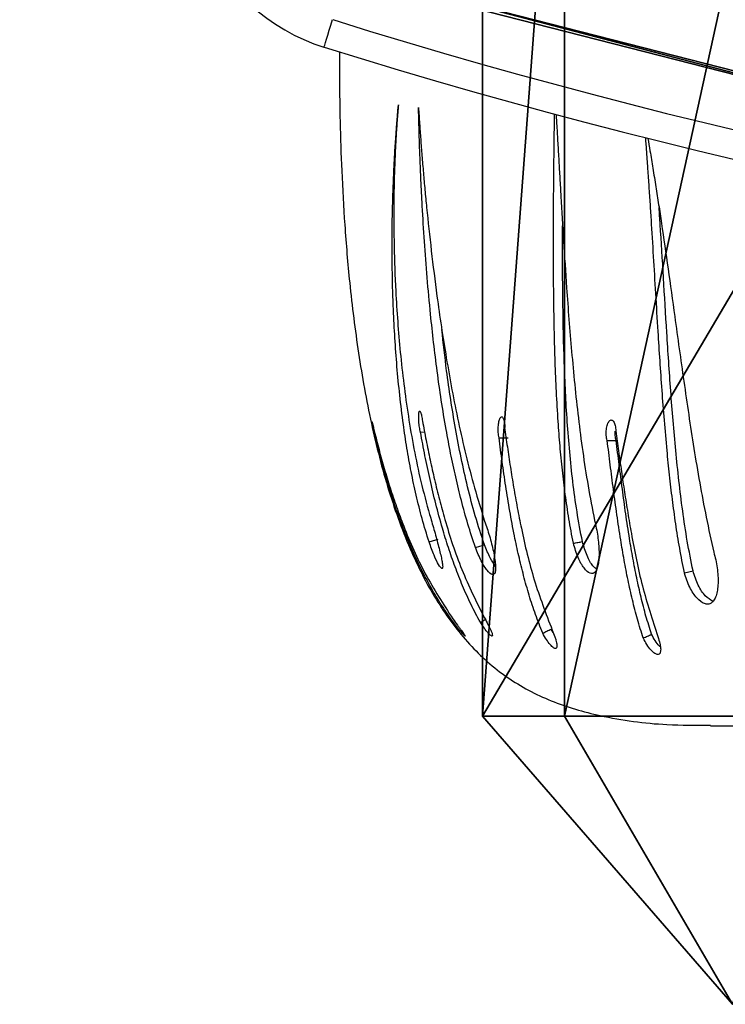
# Model space of a CAD drawing. Units: centimetres. Extents: x -291 to 289, y -120 to 120.
# Drawn here: x 154 to 161, y -18 to -7 of the extents above; entities that cross this region are included whole.
import ezdxf

# ---------------------------------------------------------------- set-up
doc = ezdxf.new("R2010")
doc.units = ezdxf.units.CM
doc.header["$LTSCALE"] = 2.54
doc.layers.get('0').update_dxf_attribs({"true_color": 0xff5454})
doc.layers.add('VP-EQ', color=7, linetype='Continuous', true_color=0x8a3492)

# ---------------------------------------------------------------- blocks, each defined once
blk = doc.blocks.new('Grupuj_12')
at = {"color": 0}
mesh = blk.add_polyface(dxfattribs=at)
corners = [(14.4, 8.487), (-3, 2.6), (-3, 8.487), (0, 0), (11.4, 0), (14.4, 2.555)]
mesh.append_faces([[corners[k] for k in face] for face in [(0, 1, 2), (4, 0, 5)]], dxfattribs={"vtx0": -1, "color": 0})
mesh.append_faces([[corners[k] for k in face] for face in [(1, 0, 3), (3, 0, 4)]], dxfattribs={"vtx0": -1, "vtx1": -1, "color": 0})
mesh = blk.add_polyface(dxfattribs=at)
corners = [(0, 3.349, 12.5), (-3, 2.6), (0, 0.852, 6.471)]
mesh.append_faces([[corners[k] for k in face] for face in [(0, 1, 2)]], dxfattribs={"color": 0})
mesh = blk.add_polyface(dxfattribs=at)
corners = [(11.4, 3.349, 12.5), (0, 0.852, 6.471), (11.4, 0.852, 6.471), (0, 3.349, 12.5)]
mesh.append_faces([[corners[k] for k in face] for face in [(0, 1, 2), (1, 0, 3)]], dxfattribs={"vtx0": -1, "color": 0})
mesh = blk.add_polyface(dxfattribs=at)
corners = [(0, 0.852, 6.471), (-3, 2.6), (0, 0)]
mesh.append_faces([[corners[k] for k in face] for face in [(0, 1, 2)]], dxfattribs={"color": 0})
mesh = blk.add_polyface(dxfattribs=at)
corners = [(11.4, 0.852, 6.471), (0, 0), (11.4, 0), (0, 0.852, 6.471)]
mesh.append_faces([[corners[k] for k in face] for face in [(0, 1, 2), (1, 0, 3)]], dxfattribs={"vtx0": -1, "color": 0})
blk = doc.blocks.new('Komponent_12')
at = {"color": 28, "true_color": 0x0a0a0a}
blk.add_blockref('Grupuj_12', (0, 0), dxfattribs=at)
blk = doc.blocks.new('Grupuj_18')
at = {"color": 0}
mesh = blk.add_polyface(dxfattribs=at)
corners = [(0.368, 4.49, 23), (0.298, 17.516, 23), (0, 11.001, 23), (1.258, 23.969, 23), (0.714, 3.685, 23), (1.386, 3.111, 23), (2.871, 30.296, 23), (5.586, 1.561, 23), (3.098, 30.757, 23), (3.453, 31.132, 23), (3.905, 31.389, 23), (7.614, 32.638, 23), (9.945, 0.519, 23), (11.429, 33.532, 23), (14.4, 0, 23), (15.313, 34.063, 23), (18.887, 0.012, 23), (16.094, 33.96, 23), (16.752, 33.534, 23), (17.156, 32.87, 23), (19.242, 25.215, 23), (19.664, 0.252, 23), (20.505, 17.388, 23), (20.248, 0.808, 23), (20.516, 1.562, 23), (20.932, 9.475, 23)]
mesh.append_faces([[corners[k] for k in face] for face in [(0, 1, 2), (22, 24, 25)]], dxfattribs={"vtx0": -1, "color": 0})
mesh.append_faces([[corners[k] for k in face] for face in [(1, 0, 3), (3, 5, 6), (6, 7, 8), (8, 7, 9), (9, 7, 10), (10, 7, 11), (11, 12, 13), (13, 14, 15), (15, 16, 17), (17, 16, 18), (18, 16, 19), (19, 16, 20), (20, 21, 22)]], dxfattribs={"vtx0": -1, "vtx1": -1, "color": 0})
mesh.append_faces([[corners[k] for k in face] for face in [(3, 0, 4), (3, 4, 5), (6, 5, 7), (11, 7, 12), (13, 12, 14), (15, 14, 16), (20, 16, 21), (22, 21, 23), (22, 23, 24)]], dxfattribs={"vtx0": -1, "vtx2": -1, "color": 0})
mesh = blk.add_polyface(dxfattribs=at)
corners = [(0.298, 17.516, 21.5), (0.368, 4.49, 21.5), (0, 11.001, 21.5), (1.258, 23.969, 21.5), (0.714, 3.685, 21.5), (1.386, 3.111, 21.5), (2.871, 30.296, 21.5), (5.586, 1.561, 21.5), (3.098, 30.757, 21.5), (3.453, 31.132, 21.5), (3.905, 31.389, 21.5), (7.614, 32.638, 21.5), (9.945, 0.519, 21.5), (11.429, 33.532, 21.5), (14.4, 0, 21.5), (15.313, 34.063, 21.5), (18.887, 0.012, 21.5), (16.094, 33.96, 21.5), (16.752, 33.534, 21.5), (17.156, 32.87, 21.5), (19.242, 25.215, 21.5), (19.664, 0.252, 21.5), (20.505, 17.388, 21.5), (20.248, 0.808, 21.5), (20.516, 1.562, 21.5), (20.932, 9.475, 21.5)]
mesh.append_faces([[corners[k] for k in face] for face in [(0, 1, 2), (24, 22, 25)]], dxfattribs={"vtx0": -1, "color": 0})
mesh.append_faces([[corners[k] for k in face] for face in [(1, 3, 4), (4, 3, 5), (5, 6, 7), (7, 11, 12), (12, 13, 14), (14, 15, 16), (16, 20, 21), (21, 22, 23), (23, 22, 24)]], dxfattribs={"vtx0": -1, "vtx1": -1, "color": 0})
mesh.append_faces([[corners[k] for k in face] for face in [(1, 0, 3), (5, 3, 6), (7, 6, 8), (7, 8, 9), (7, 9, 10), (7, 10, 11), (12, 11, 13), (14, 13, 15), (16, 15, 17), (16, 17, 18), (16, 18, 19), (16, 19, 20), (21, 20, 22)]], dxfattribs={"vtx0": -1, "vtx2": -1, "color": 0})
at = {"color": 18, "true_color": 0x010101}
mesh = blk.add_polyface(dxfattribs=at)
corners = [(1.258, 23.969, 23), (2.871, 30.296, 21.5), (1.258, 23.969, 21.5), (2.871, 30.296, 23)]
mesh.append_faces([[corners[k] for k in face] for face in [(0, 1, 2), (1, 0, 3)]], dxfattribs={"vtx0": -1, "color": 18})
blk = doc.blocks.new('Grupuj_19')
at = {"color": 8, "true_color": 0x6f7c7e, "extrusion": (-1.6994e-15, 0.09932, 0.995056), "rotation": 179.999999999999}
blk.add_blockref('Grupuj_18', (-8.203, 17.41, 46.997), dxfattribs=at)
at = {"color": 0, "extrusion": (0, 0, -1), "zscale": -1, "rotation": 180}
blk.add_blockref('Komponent_12', (-3.457, 18.712), dxfattribs=at)
blk = doc.blocks.new('opony')
at = {"color": 7, "linetype": 'Continuous', "lineweight": 25}
for p, q in [((1559.543, -874.728), (1559.584, -874.723)), ((1560.922, -876.812), (1560.901, -876.776)), ((1562.558, -877.782), (1578.588, -877.782))]:
    blk.add_line(p, q, dxfattribs=at)
at = {"color": 7, "linetype": 'Continuous', "lineweight": 25, "flags": 128}
for points in [[(1560.359, -874.784), (1560.407, -874.784), (1560.455, -874.784)], [(1560.113, -875.927), (1560.16, -875.913), (1560.207, -875.898)], [(1562.286, -876.189), (1562.331, -876.18), (1562.376, -876.171)]]:
    blk.add_lwpolyline(points, dxfattribs=at)
at = {"color": 7, "linetype": 'Continuous', "lineweight": 25}
for points, knots in [([(1558.7, -870.771), (1558.699, -870.866), (1558.7, -871.108), (1558.705, -871.52), (1558.722, -872.024), (1558.753, -872.583), (1558.806, -873.217), (1558.892, -873.907), (1559.022, -874.631), (1559.199, -875.327), (1559.426, -875.953), (1559.704, -876.493), (1560.033, -876.938), (1560.431, -877.293), (1560.899, -877.539), (1561.462, -877.702), (1562.022, -877.777), (1562.407, -877.775), (1562.558, -877.774)], [0.0324455, 0.0324455, 0.0324455, 0.0324455, 0.0627193, 0.1091063, 0.1630848, 0.2228599, 0.2866674, 0.3647087, 0.4432694, 0.5198642, 0.5924009, 0.6540348, 0.7118354, 0.7669741, 0.8216746, 0.8780518, 0.9520134, 1, 1, 1, 1]), ([(1559.632, -875.869), (1559.607, -875.788), (1559.557, -875.626), (1559.496, -875.381), (1559.444, -875.137), (1559.4, -874.891), (1559.345, -874.524), (1559.293, -874.04), (1559.261, -873.517), (1559.248, -873.072), (1559.246, -872.699), (1559.251, -872.397), (1559.259, -872.161), (1559.266, -871.987), (1559.273, -871.853), (1559.279, -871.756), (1559.283, -871.696), (1559.288, -871.631), (1559.292, -871.572), (1559.296, -871.524), (1559.299, -871.483), (1559.304, -871.427), (1559.308, -871.375), (1559.311, -871.336), (1559.313, -871.326), (1559.313, -871.323), (1559.313, -871.323), (1559.313, -871.322), (1559.313, -871.322)], [0, 0, 0, 0, 0.0500372, 0.0999314, 0.1497426, 0.1996499, 0.2500118, 0.3749893, 0.4999715, 0.5826865, 0.665626, 0.7499742, 0.7911761, 0.8325314, 0.8749857, 0.8890474, 0.9041721, 0.9203318, 0.9374926, 0.948734, 0.9576605, 0.9687464, 0.9919522, 0.9978464, 0.9993884, 0.9998103, 0.9999341, 1, 1, 1, 1]), ([(1559.313, -871.322), (1559.308, -871.376), (1559.299, -871.483), (1559.288, -871.648), (1559.279, -871.817), (1559.272, -871.99), (1559.267, -872.168), (1559.263, -872.43), (1559.266, -872.789), (1559.28, -873.203), (1559.304, -873.573), (1559.331, -873.896), (1559.368, -874.224), (1559.414, -874.559), (1559.472, -874.898), (1559.543, -875.24), (1559.605, -875.468), (1559.637, -875.583)], [0, 0, 0, 0, 0.0479989, 0.0945533, 0.1409044, 0.1888459, 0.2343712, 0.2807739, 0.3903061, 0.5000012, 0.5720262, 0.6430769, 0.7146759, 0.7861064, 0.8573991, 0.9286118, 1, 1, 1, 1]), ([(1560.113, -875.927), (1560.087, -875.846), (1560.033, -875.683), (1559.966, -875.438), (1559.907, -875.192), (1559.855, -874.946), (1559.785, -874.577), (1559.712, -874.09), (1559.652, -873.564), (1559.611, -873.116), (1559.582, -872.739), (1559.564, -872.434), (1559.551, -872.196), (1559.543, -872.02), (1559.538, -871.885), (1559.534, -871.787), (1559.532, -871.725), (1559.53, -871.66), (1559.528, -871.601), (1559.527, -871.551), (1559.526, -871.51), (1559.524, -871.453), (1559.523, -871.401), (1559.522, -871.361), (1559.522, -871.351), (1559.522, -871.348), (1559.522, -871.348), (1559.522, -871.347), (1559.522, -871.347)], [0, 0, 0, 0, 0.050037, 0.09993, 0.149743, 0.199649, 0.250012, 0.374989, 0.499971, 0.582686, 0.665626, 0.749974, 0.791176, 0.832531, 0.874985, 0.889047, 0.904172, 0.920331, 0.937493, 0.948734, 0.95766, 0.968746, 0.991952, 0.997846, 0.999388, 0.99981, 0.999934, 1, 1, 1, 1]), ([(1559.522, -871.347), (1559.525, -871.402), (1559.532, -871.511), (1559.544, -871.678), (1559.557, -871.85), (1559.572, -872.026), (1559.588, -872.206), (1559.614, -872.472), (1559.653, -872.836), (1559.705, -873.253), (1559.758, -873.628), (1559.81, -873.953), (1559.868, -874.284), (1559.935, -874.621), (1560.012, -874.962), (1560.101, -875.306), (1560.173, -875.536), (1560.209, -875.652)], [0, 0, 0, 0, 0.0479992, 0.0945532, 0.1409049, 0.1888463, 0.2343711, 0.2807743, 0.3903068, 0.5000018, 0.5720266, 0.6430779, 0.714677, 0.7861077, 0.8574012, 0.9286142, 1, 1, 1, 1]), ([(1561.132, -875.882), (1561.116, -875.797), (1561.084, -875.628), (1561.047, -875.374), (1561.016, -875.121), (1560.992, -874.868), (1560.964, -874.491), (1560.94, -873.993), (1560.929, -873.456), (1560.925, -873), (1560.925, -872.617), (1560.926, -872.306), (1560.929, -872.063), (1560.93, -871.884), (1560.932, -871.747), (1560.933, -871.647), (1560.934, -871.584), (1560.935, -871.518), (1560.936, -871.462), (1560.936, -871.428), (1560.936, -871.418)], [0, 0, 0, 0, 0.0500346, 0.0999288, 0.1497421, 0.1996491, 0.2500114, 0.3749885, 0.4999708, 0.5826856, 0.6656253, 0.7499734, 0.7911759, 0.832531, 0.8749852, 0.8890477, 0.904172, 0.9203319, 0.9374926, 0.9451996, 0.9451996, 0.9451996, 0.9451996]), ([(1560.953, -871.422), (1560.955, -871.462), (1560.96, -871.559), (1560.97, -871.719), (1560.98, -871.9), (1560.991, -872.086), (1561.007, -872.36), (1561.029, -872.735), (1561.057, -873.165), (1561.085, -873.551), (1561.113, -873.886), (1561.145, -874.228), (1561.182, -874.576), (1561.228, -874.928), (1561.282, -875.285), (1561.329, -875.526), (1561.353, -875.646)], [0.0621816, 0.0621816, 0.0621816, 0.0621816, 0.0945538, 0.1409048, 0.188846, 0.2343711, 0.2807745, 0.390306, 0.5000013, 0.572026, 0.6430769, 0.7146756, 0.7861069, 0.8573998, 0.9286113, 1, 1, 1, 1]), ([(1562.286, -876.189), (1562.269, -876.104), (1562.236, -875.935), (1562.195, -875.68), (1562.161, -875.425), (1562.131, -875.171), (1562.093, -874.791), (1562.053, -874.289), (1562.017, -873.746), (1561.989, -873.283), (1561.966, -872.894), (1561.947, -872.578), (1561.931, -872.33), (1561.918, -872.147), (1561.909, -872.006), (1561.901, -871.904), (1561.897, -871.84), (1561.892, -871.772), (1561.887, -871.713), (1561.884, -871.677), (1561.883, -871.664)], [0, 0, 0, 0, 0.0500359, 0.0999291, 0.1497418, 0.1996487, 0.2500116, 0.3749888, 0.4999713, 0.5826859, 0.6656259, 0.7499737, 0.7911762, 0.8325308, 0.8749861, 0.8890473, 0.904172, 0.9203318, 0.9374927, 0.9464409, 0.9464409, 0.9464409, 0.9464409]), ([(1561.906, -871.67), (1561.914, -871.713), (1561.931, -871.815), (1561.959, -871.982), (1561.989, -872.169), (1562.019, -872.36), (1562.061, -872.641), (1562.117, -873.024), (1562.178, -873.463), (1562.232, -873.856), (1562.28, -874.196), (1562.33, -874.543), (1562.384, -874.895), (1562.444, -875.252), (1562.511, -875.612), (1562.565, -875.854), (1562.592, -875.975)], [0.0606802, 0.0606802, 0.0606802, 0.0606802, 0.0945533, 0.1409047, 0.1888458, 0.2343709, 0.2807746, 0.3903056, 0.5000014, 0.5720267, 0.6430766, 0.7146752, 0.7861069, 0.8573994, 0.9286127, 1, 1, 1, 1]), ([(1562.376, -876.171), (1562.355, -876.067), (1562.314, -875.859), (1562.267, -875.545), (1562.228, -875.231), (1562.185, -874.813), (1562.143, -874.295), (1562.103, -873.694), (1562.069, -873.117), (1562.043, -872.683), (1562.027, -872.447), (1562.023, -872.388)], [0, 0, 0, 0, 0.079114, 0.158464, 0.237523, 0.317712, 0.477402, 0.637391, 0.792461, 0.947535, 1, 1, 1, 1]), ([(1561.226, -875.865), (1561.206, -875.762), (1561.167, -875.554), (1561.125, -875.241), (1561.092, -874.929), (1561.059, -874.514), (1561.035, -874), (1561.022, -873.407), (1561.018, -872.932), (1561.02, -872.666), (1561.02, -872.579)], [0, 0, 0, 0, 0.0912525, 0.1827755, 0.2739656, 0.3664564, 0.5506469, 0.7351835, 0.9140451, 1, 1, 1, 1]), ([(1560.207, -875.898), (1560.174, -875.798), (1560.109, -875.598), (1560.031, -875.296), (1559.963, -874.992), (1559.886, -874.587), (1559.817, -874.138), (1559.78, -873.801), (1559.764, -873.658)], [0, 0, 0, 0, 0.133188, 0.266774, 0.399875, 0.534875, 0.803719, 1, 1, 1, 1]), ([(1559.543, -874.728), (1559.541, -874.72), (1559.537, -874.704), (1559.532, -874.676), (1559.528, -874.646), (1559.525, -874.616), (1559.524, -874.587), (1559.523, -874.56), (1559.524, -874.538), (1559.526, -874.521), (1559.529, -874.51), (1559.533, -874.506), (1559.538, -874.509), (1559.543, -874.519), (1559.549, -874.535), (1559.554, -874.556), (1559.559, -874.582), (1559.562, -874.602), (1559.563, -874.611)], [0, 0, 0, 0, 0.062669, 0.125016, 0.187521, 0.250017, 0.312523, 0.375008, 0.43751, 0.499997, 0.562492, 0.624988, 0.687479, 0.749981, 0.812478, 0.874981, 0.937374, 1, 1, 1, 1]), ([(1559.083, -874.832), (1559.081, -874.825), (1559.077, -874.81), (1559.07, -874.782), (1559.063, -874.753), (1559.057, -874.724), (1559.05, -874.695), (1559.045, -874.668), (1559.04, -874.646), (1559.037, -874.629), (1559.036, -874.618), (1559.035, -874.613), (1559.037, -874.616), (1559.04, -874.625), (1559.044, -874.64), (1559.049, -874.661), (1559.055, -874.686), (1559.059, -874.705), (1559.062, -874.715)], [0, 0, 0, 0, 0.062662, 0.125018, 0.187509, 0.250016, 0.312515, 0.375, 0.437506, 0.499995, 0.562489, 0.624984, 0.687474, 0.749978, 0.81248, 0.874978, 0.937374, 1, 1, 1, 1]), ([(1559.563, -874.611), (1559.575, -874.677), (1559.6, -874.81), (1559.641, -875.014), (1559.687, -875.22), (1559.738, -875.427), (1559.824, -875.739), (1559.958, -876.159), (1560.124, -876.492), (1560.207, -876.658)], [0, 0, 0, 0, 0.099795, 0.200206, 0.300456, 0.400696, 0.500248, 0.750176, 1, 1, 1, 1]), ([(1560.359, -874.784), (1560.357, -874.776), (1560.354, -874.76), (1560.351, -874.731), (1560.35, -874.701), (1560.351, -874.67), (1560.354, -874.641), (1560.358, -874.615), (1560.364, -874.594), (1560.371, -874.578), (1560.379, -874.568), (1560.387, -874.566), (1560.395, -874.57), (1560.402, -874.581), (1560.409, -874.599), (1560.414, -874.621), (1560.418, -874.648), (1560.419, -874.668), (1560.419, -874.678)], [0, 0, 0, 0, 0.062653, 0.125019, 0.187512, 0.250011, 0.312517, 0.375005, 0.437509, 0.499998, 0.562492, 0.624989, 0.687476, 0.749991, 0.812487, 0.874984, 0.937374, 1, 1, 1, 1]), ([(1561.484, -874.813), (1561.482, -874.805), (1561.477, -874.788), (1561.474, -874.759), (1561.473, -874.729), (1561.475, -874.698), (1561.48, -874.67), (1561.487, -874.644), (1561.496, -874.624), (1561.506, -874.608), (1561.517, -874.6), (1561.529, -874.599), (1561.54, -874.604), (1561.55, -874.616), (1561.559, -874.635), (1561.566, -874.658), (1561.571, -874.685), (1561.572, -874.705), (1561.573, -874.715)], [0, 0, 0, 0, 0.062658, 0.125015, 0.187509, 0.250009, 0.312512, 0.375, 0.437503, 0.499984, 0.562476, 0.624986, 0.68747, 0.749971, 0.812478, 0.874977, 0.937366, 1, 1, 1, 1]), ([(1559.062, -874.715), (1559.078, -874.779), (1559.11, -874.908), (1559.165, -875.105), (1559.225, -875.304), (1559.292, -875.504), (1559.404, -875.804), (1559.577, -876.205), (1559.779, -876.515), (1559.88, -876.67)], [0, 0, 0, 0, 0.0997952, 0.2002035, 0.3004565, 0.400695, 0.5002505, 0.7501779, 1, 1, 1, 1]), ([(1560.165, -876.705), (1560.132, -876.644), (1560.065, -876.52), (1559.979, -876.326), (1559.901, -876.128), (1559.831, -875.927), (1559.764, -875.708), (1559.7, -875.472), (1559.64, -875.22), (1559.588, -874.97), (1559.558, -874.808), (1559.543, -874.728)], [0, 0, 0, 0, 0.0995402, 0.1998387, 0.2998515, 0.3997637, 0.5000034, 0.6245708, 0.7499965, 0.8749996, 1, 1, 1, 1]), ([(1560.417, -874.676), (1560.426, -874.744), (1560.445, -874.88), (1560.476, -875.089), (1560.51, -875.3), (1560.548, -875.513), (1560.612, -875.834), (1560.713, -876.266), (1560.846, -876.613), (1560.912, -876.786)], [0, 0, 0, 0, 0.099795, 0.200205, 0.300459, 0.400698, 0.500252, 0.75018, 1, 1, 1, 1]), ([(1561.576, -874.814), (1561.574, -874.805), (1561.57, -874.789), (1561.567, -874.76), (1561.566, -874.735), (1561.567, -874.72), (1561.567, -874.715)], [0, 0, 0, 0, 0.286753, 0.571814, 0.857263, 1, 1, 1, 1]), ([(1561.573, -874.715), (1561.582, -874.784), (1561.601, -874.922), (1561.631, -875.134), (1561.663, -875.349), (1561.697, -875.565), (1561.753, -875.89), (1561.839, -876.328), (1561.953, -876.679), (1562.01, -876.854)], [0, 0, 0, 0, 0.099794, 0.200202, 0.300454, 0.400693, 0.500251, 0.750177, 1, 1, 1, 1]), ([(1559.897, -876.722), (1559.856, -876.665), (1559.774, -876.55), (1559.664, -876.368), (1559.563, -876.181), (1559.472, -875.99), (1559.383, -875.78), (1559.296, -875.553), (1559.216, -875.31), (1559.144, -875.068), (1559.103, -874.911), (1559.083, -874.832)], [0, 0, 0, 0, 0.099541, 0.19984, 0.299853, 0.399767, 0.500005, 0.624573, 0.749999, 0.874999, 1, 1, 1, 1]), ([(1560.813, -876.818), (1560.788, -876.754), (1560.736, -876.625), (1560.671, -876.424), (1560.614, -876.22), (1560.563, -876.013), (1560.515, -875.789), (1560.47, -875.546), (1560.428, -875.288), (1560.391, -875.033), (1560.369, -874.867), (1560.359, -874.784)], [0, 0, 0, 0, 0.099543, 0.199838, 0.299849, 0.399761, 0.500003, 0.624572, 0.749998, 0.874998, 1, 1, 1, 1]), ([(1561.859, -876.868), (1561.838, -876.804), (1561.797, -876.674), (1561.745, -876.471), (1561.699, -876.266), (1561.659, -876.057), (1561.62, -875.83), (1561.584, -875.585), (1561.548, -875.324), (1561.515, -875.065), (1561.494, -874.897), (1561.484, -874.813)], [0, 0, 0, 0, 0.099546, 0.199841, 0.299854, 0.399766, 0.500006, 0.624571, 0.749999, 0.874997, 1, 1, 1, 1]), ([(1561.484, -874.813), (1561.499, -874.813), (1561.53, -874.813), (1561.561, -874.814), (1561.576, -874.814)], [0, 0, 0, 0, 0.500109, 1, 1, 1, 1]), ([(1561.945, -876.829), (1561.925, -876.766), (1561.885, -876.64), (1561.835, -876.444), (1561.79, -876.243), (1561.75, -876.039), (1561.712, -875.816), (1561.676, -875.575), (1561.641, -875.318), (1561.608, -875.063), (1561.587, -874.897), (1561.576, -874.814)], [0, 0, 0, 0, 0.0983, 0.197703, 0.297156, 0.396802, 0.497036, 0.621916, 0.747981, 0.873884, 1, 1, 1, 1]), ([(1559.637, -875.583), (1559.652, -875.634), (1559.675, -875.71), (1559.705, -875.819), (1559.726, -875.898), (1559.745, -875.972), (1559.76, -876.036), (1559.77, -876.087), (1559.774, -876.124), (1559.772, -876.144), (1559.761, -876.148), (1559.733, -876.113), (1559.684, -876.016), (1559.649, -875.918), (1559.632, -875.869)], [0, 0, 0, 0, 0.124663, 0.187421, 0.250023, 0.312696, 0.375347, 0.438, 0.500653, 0.563306, 0.625961, 0.750657, 0.875213, 1, 1, 1, 1]), ([(1560.209, -875.652), (1560.226, -875.703), (1560.253, -875.779), (1560.282, -875.888), (1560.301, -875.967), (1560.314, -876.04), (1560.323, -876.103), (1560.325, -876.154), (1560.319, -876.189), (1560.307, -876.208), (1560.283, -876.211), (1560.238, -876.173), (1560.174, -876.074), (1560.133, -875.976), (1560.113, -875.927)], [0, 0, 0, 0, 0.124666, 0.187425, 0.250033, 0.312699, 0.375348, 0.438003, 0.500657, 0.56331, 0.625965, 0.750658, 0.875212, 1, 1, 1, 1]), ([(1561.353, -875.646), (1561.365, -875.699), (1561.383, -875.779), (1561.395, -875.891), (1561.4, -875.971), (1561.398, -876.044), (1561.391, -876.106), (1561.377, -876.154), (1561.358, -876.186), (1561.334, -876.2), (1561.296, -876.196), (1561.243, -876.149), (1561.178, -876.038), (1561.147, -875.934), (1561.132, -875.882)], [0, 0, 0, 0, 0.124662, 0.187422, 0.250028, 0.312695, 0.375343, 0.437998, 0.50065, 0.563305, 0.625961, 0.750654, 0.875207, 1, 1, 1, 1]), ([(1559.632, -875.869), (1559.648, -875.865), (1559.679, -875.855), (1559.711, -875.845), (1559.727, -875.84)], [0, 0, 0, 0, 0.499894, 1, 1, 1, 1]), ([(1560.322, -876.121), (1560.304, -876.095), (1560.265, -876.04), (1560.227, -875.947), (1560.207, -875.898)], [0, 0, 0, 0, 0.476108, 1, 1, 1, 1]), ([(1561.132, -875.882), (1561.148, -875.879), (1561.179, -875.874), (1561.21, -875.868), (1561.226, -875.865)], [0, 0, 0, 0, 0.500106, 1, 1, 1, 1]), ([(1561.375, -876.153), (1561.362, -876.143), (1561.328, -876.119), (1561.271, -876.017), (1561.241, -875.916), (1561.226, -875.865)], [0, 0, 0, 0, 0.247327, 0.624476, 1, 1, 1, 1]), ([(1562.592, -875.975), (1562.606, -876.029), (1562.626, -876.11), (1562.636, -876.221), (1562.637, -876.3), (1562.631, -876.371), (1562.616, -876.432), (1562.595, -876.478), (1562.566, -876.507), (1562.533, -876.519), (1562.483, -876.512), (1562.415, -876.46), (1562.337, -876.346), (1562.303, -876.241), (1562.286, -876.189)], [0, 0, 0, 0, 0.124661, 0.187422, 0.250027, 0.312695, 0.375345, 0.437999, 0.500651, 0.563307, 0.625961, 0.750654, 0.875215, 1, 1, 1, 1]), ([(1562.582, -876.486), (1562.556, -876.471), (1562.504, -876.44), (1562.426, -876.325), (1562.392, -876.222), (1562.376, -876.171)], [0, 0, 0, 0, 0.334881, 0.66816, 1, 1, 1, 1]), ([(1559.88, -876.67), (1559.895, -876.691), (1559.919, -876.724), (1559.948, -876.764), (1559.974, -876.799), (1559.999, -876.833), (1560.012, -876.852), (1560.005, -876.849), (1559.981, -876.824), (1559.944, -876.782), (1559.913, -876.742), (1559.897, -876.722)], [0, 0, 0, 0, 0.125245, 0.187204, 0.249916, 0.375605, 0.500319, 0.625354, 0.750242, 0.875684, 1, 1, 1, 1]), ([(1560.207, -876.658), (1560.22, -876.681), (1560.238, -876.716), (1560.26, -876.759), (1560.278, -876.796), (1560.291, -876.832), (1560.292, -876.852), (1560.276, -876.847), (1560.246, -876.818), (1560.207, -876.77), (1560.179, -876.727), (1560.165, -876.705)], [0, 0, 0, 0, 0.12525, 0.187191, 0.249901, 0.375605, 0.500314, 0.625348, 0.750241, 0.875672, 1, 1, 1, 1]), ([(1560.165, -876.705), (1560.179, -876.697), (1560.199, -876.685), (1560.218, -876.674), (1560.224, -876.67)], [0, 0, 0, 0, 0.719818, 1, 1, 1, 1]), ([(1560.813, -876.818), (1560.828, -876.811), (1560.857, -876.797), (1560.886, -876.783), (1560.901, -876.776)], [0, 0, 0, 0, 0.500091, 1, 1, 1, 1]), ([(1560.912, -876.786), (1560.922, -876.81), (1560.936, -876.847), (1560.951, -876.891), (1560.96, -876.928), (1560.963, -876.964), (1560.952, -876.981), (1560.927, -876.973), (1560.892, -876.94), (1560.851, -876.887), (1560.826, -876.841), (1560.813, -876.818)], [0, 0, 0, 0, 0.1252637, 0.1871985, 0.2499131, 0.37561, 0.5003158, 0.6253501, 0.7502415, 0.8756801, 1, 1, 1, 1]), ([(1561.859, -876.868), (1561.873, -876.862), (1561.902, -876.849), (1561.931, -876.836), (1561.945, -876.829)], [0, 0, 0, 0, 0.500087, 1, 1, 1, 1]), ([(1562.01, -876.854), (1562.017, -876.878), (1562.029, -876.915), (1562.038, -876.959), (1562.041, -876.996), (1562.035, -877.029), (1562.014, -877.044), (1561.98, -877.032), (1561.939, -876.995), (1561.896, -876.939), (1561.871, -876.892), (1561.859, -876.868)], [0, 0, 0, 0, 0.12526, 0.187208, 0.249912, 0.375613, 0.500326, 0.625359, 0.750253, 0.875702, 1, 1, 1, 1]), ([(1562.037, -876.961), (1562.033, -876.957), (1562.015, -876.943), (1561.981, -876.898), (1561.957, -876.852), (1561.945, -876.829)], [0, 0, 0, 0, 0.147343, 0.577771, 1, 1, 1, 1])]:
    blk.add_open_spline(points, degree=3, knots=knots, dxfattribs=at)
blk = doc.blocks.new('ST0525___')
at = {"color": 7, "linetype": 'Continuous', "lineweight": 25, "flags": 128}
blk.add_lwpolyline([(1558.539, -870.721), (1558.541, -870.715), (1558.546, -870.699), (1558.554, -870.673), (1558.565, -870.637), (1558.579, -870.594), (1558.594, -870.544), (1558.611, -870.49), (1558.629, -870.434)], dxfattribs=at)
at = {"color": 7, "linetype": 'Continuous'}
for centre, radius, start, end in [((1559.136, -868.812), 2, 201.69, 252.6301), ((1576.967, -811.81), 61.725, 252.63013, 276.50554)]:
    blk.add_arc(centre, radius, start, end, dxfattribs=at)
at = {"color": 7, "linetype": 'Continuous', "lineweight": 25}
for centre, radius, start, end in [((1559.136, -868.812), 2, 201.69, 252.6301), ((1576.967, -811.81), 61.425, 252.63013, 276.50554), ((1576.967, -811.81), 61.725, 252.63013, 276.50554)]:
    blk.add_arc(centre, radius, start, end, dxfattribs=at)
at = {"layer": 'VP-EQ', "color": 0}
blk.add_blockref('opony', (0, 0), dxfattribs=at)
blk = doc.blocks.new('ST0525_2D__')
at = {"layer": 'VP-EQ', "color": 0}
blk.add_blockref('ST0525___', (0, 0), dxfattribs=at)

msp = doc.modelspace()

# ---------------------------------------------------------------- block references
at = {"color": 0, "rotation": 90.00000000010603}
msp.add_blockref('Grupuj_19', (177.441, -17.981), dxfattribs=at)
at = {"layer": 'VP-EQ', "color": 0}
msp.add_blockref('ST0525_2D__', (-1401.457, 863.156), dxfattribs=at)

doc.saveas('drawing.dxf')
